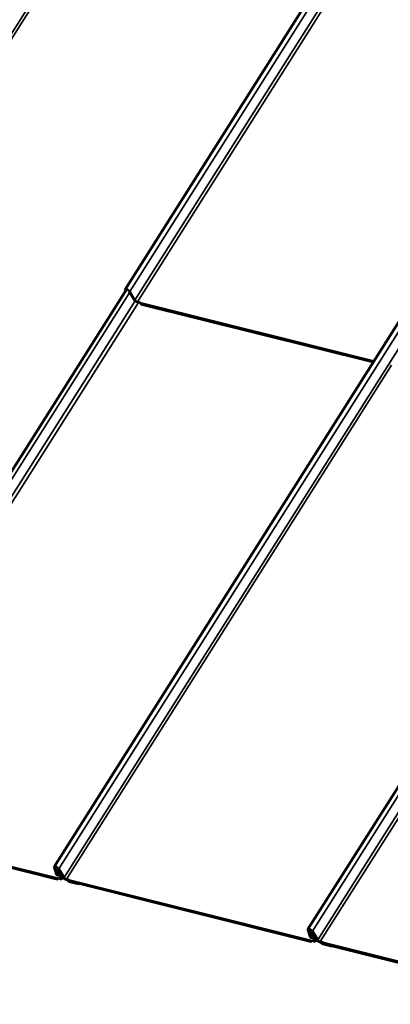
# Model space of a CAD drawing. Units: inches. Extents: x 7 to 418, y 8 to 268.
# Drawn here: x 300 to 320, y 97 to 149 of the extents above; entities that cross this region are included whole.
import ezdxf

# ---------------------------------------------------------------- set-up
doc = ezdxf.new("R2010")
doc.units = ezdxf.units.IN
doc.header["$LTSCALE"] = 25
doc.header["$MEASUREMENT"] = 0
doc.layers.add('Visible (ANSI)', color=7, linetype='Continuous', lineweight=50)
doc.layers.add('Visible Narrow (ANSI)', color=7, linetype='Continuous', lineweight=35)

msp = doc.modelspace()

# ---------------------------------------------------------------- linework, layer by layer
at = {"layer": 'Visible (ANSI)'}
for p, q in [((306.03, 134.91), (334.629, 180.197)), ((302.274, 104.336), (330.922, 149.701)), ((288.851, 107.644), (306.111, 134.905)), ((306.051, 134.809), (306.029, 134.872)), ((306.056, 134.863), (306.066, 134.834)), ((306.527, 134.35), (306.251, 134.812)), ((306.276, 134.807), (306.552, 134.345)), ((306.682, 134.254), (306.826, 134.218)), ((306.828, 134.2), (306.692, 134.234)), ((306.887, 134.122), (319.147, 131.054)), ((315.7, 101.029), (332.96, 128.291)), ((289.707, 106.855), (302.452, 103.666)), ((302.405, 103.915), (302.273, 104.298)), ((302.3, 104.289), (302.433, 103.906)), ((302.481, 104.257), (302.396, 104.122)), ((302.424, 104.016), (302.396, 104.085)), ((302.423, 104.077), (302.451, 104.008)), ((302.449, 103.884), (302.465, 103.908)), ((302.535, 103.937), (302.472, 103.97)), ((302.475, 103.985), (302.537, 103.952)), ((302.771, 103.776), (302.495, 104.238)), ((302.523, 103.905), (302.507, 103.952)), ((302.52, 104.233), (302.796, 103.771)), ((302.536, 103.936), (302.55, 103.896)), ((302.55, 103.877), (302.567, 103.905)), ((302.65, 103.74), (302.564, 103.91)), ((302.758, 103.748), (302.591, 104.034)), ((302.591, 103.904), (302.676, 103.734)), ((302.617, 104.029), (302.784, 103.743)), ((302.506, 103.733), (302.609, 103.707)), ((302.516, 103.713), (302.516, 103.713)), ((302.619, 103.687), (302.516, 103.713)), ((302.609, 103.707), (302.641, 103.757)), ((302.926, 103.68), (303.07, 103.644)), ((303.072, 103.626), (302.936, 103.66)), ((303.061, 103.563), (303.554, 103.441)), ((303.564, 103.421), (303.071, 103.543)), ((303.131, 103.549), (315.876, 100.359)), ((303.554, 103.441), (303.555, 103.443)), ((303.554, 103.441), (303.564, 103.421)), ((303.564, 103.421), (303.574, 103.438)), ((315.83, 100.608), (315.698, 100.992)), ((315.726, 100.983), (315.858, 100.599)), ((315.821, 100.718), (315.798, 100.775)), ((315.892, 100.965), (315.799, 100.816)), ((315.826, 100.766), (315.848, 100.709)), ((315.874, 100.685), (315.957, 100.646)), ((315.957, 100.629), (315.874, 100.669)), ((316.195, 100.469), (315.919, 100.932)), ((315.944, 100.927), (316.22, 100.464)), ((316.183, 100.44), (316.021, 100.717)), ((316.047, 100.711), (316.209, 100.434)), ((315.859, 100.571), (315.874, 100.577)), ((315.874, 100.577), (315.889, 100.602)), ((315.93, 100.426), (316.033, 100.4)), ((315.948, 100.598), (315.934, 100.641)), ((316.043, 100.38), (315.94, 100.406)), ((315.963, 100.626), (315.976, 100.589)), ((315.975, 100.57), (315.992, 100.596)), ((316.074, 100.433), (315.989, 100.601)), ((316.015, 100.595), (316.1, 100.427)), ((316.16, 100.48), (316.103, 100.39)), ((316.305, 100.367), (316.342, 100.358)), ((316.352, 100.338), (316.316, 100.347)), ((316.351, 100.373), (316.494, 100.337)), ((316.497, 100.319), (316.36, 100.353)), ((316.485, 100.256), (316.978, 100.134)), ((316.988, 100.114), (316.495, 100.236)), ((316.556, 100.241), (329.301, 97.052)), ((316.978, 100.134), (316.979, 100.135)), ((316.978, 100.134), (316.988, 100.114)), ((316.988, 100.114), (316.998, 100.13))]:
    msp.add_line(p, q, dxfattribs=at)
for centre, major_axis, ratio, start_param, end_param in [((306.157, 134.83), (0.127, -0.08), 0.446865, 0.72247, 3.650575), ((306.157, 134.83), (0.0999, -0.0631), 0.446865, 0.72247, 3.650575), ((320.034, 130.994), (0.0736, -0.0465), 0.446865, 5.245046, 5.353476), ((302.401, 104.256), (0.127, -0.08), 0.446865, 0.72247, 3.650575), ((302.401, 104.256), (0.0999, -0.0631), 0.446865, 0.72247, 3.650575), ((302.51, 104.051), (-0.113, 0.072), 0.44764, 3.852816, 6.837324), ((302.47, 103.893), (-0.0643, 0.0406), 0.446865, 0.508985, 1.274145), ((302.51, 104.051), (-0.0863, 0.0546), 0.44764, 3.852814, 6.837322), ((302.478, 104), (0.027, -0.0171), 0.44764, 3.695731, 4.890147), ((302.485, 103.917), (-0.0643, 0.0405), 0.445611, 1.400353, 3.650064), ((302.531, 103.918), (-0.0343, 0.0217), 0.44764, 3.782996, 4.890147), ((302.531, 103.918), (0.0614, -0.0388), 0.44764, 0.641403, 1.748555), ((315.826, 100.95), (0.126, -0.08), 0.447639, 0.722792, 3.650892), ((315.826, 100.95), (0.0992, -0.0628), 0.447639, 0.722792, 3.650892), ((315.926, 100.735), (-0.128, 0.081), 0.446865, 3.852493, 6.831123), ((315.926, 100.735), (-0.101, 0.064), 0.446865, 3.852493, 6.831123), ((315.875, 100.701), (-0.0541, 0.0342), 0.446865, 0.547939, 1.827144), ((315.875, 100.701), (0.027, -0.0171), 0.446865, 3.689532, 4.968736), ((315.956, 100.609), (0.0612, -0.0387), 0.446865, 0.641085, 1.827144), ((315.895, 100.586), (-0.0642, 0.0406), 0.44764, 0.509304, 1.266338), ((315.895, 100.586), (-0.0372, 0.0235), 0.44764, 0.509304, 1.266338), ((315.911, 100.61), (-0.0642, 0.0406), 0.44764, 1.396321, 3.650897), ((315.911, 100.61), (-0.0372, 0.0235), 0.44764, 1.266338, 3.650897), ((315.956, 100.609), (-0.0341, 0.0216), 0.446865, 3.782678, 4.968737), ((316.278, 100.421), (-0.101, 0.064), 0.446865, 0.710899, 2.211883), ((316.278, 100.421), (0.0736, -0.0465), 0.446865, 3.852492, 5.353476)]:
    msp.add_ellipse(centre, major_axis=major_axis, ratio=ratio, start_param=start_param, end_param=end_param, dxfattribs=at)
for points, knots in [([(306.692, 134.234), (306.677, 134.238), (306.662, 134.243), (306.631, 134.258), (306.616, 134.266), (306.585, 134.287), (306.57, 134.299), (306.545, 134.324), (306.534, 134.337), (306.527, 134.35)], [-0.5664955, -0.5664955, -0.5664955, -0.5664955, -0.4319894, -0.4319894, -0.2974834, -0.2974834, -0.1487416, -0.1487416, 0, 0, 0, 0]), ([(306.552, 134.345), (306.557, 134.336), (306.565, 134.327), (306.582, 134.309), (306.592, 134.3), (306.616, 134.283), (306.629, 134.275), (306.656, 134.262), (306.669, 134.257), (306.682, 134.254)], [-0.4455672, -0.4455672, -0.4455672, -0.4455672, -0.3397743, -0.3397743, -0.2339813, -0.2339813, -0.1169907, -0.1169907, 0, 0, 0, 0]), ([(306.826, 134.218), (306.826, 134.214), (306.827, 134.211), (306.828, 134.199), (306.83, 134.19), (306.836, 134.172), (306.84, 134.164), (306.85, 134.148), (306.856, 134.141), (306.869, 134.129), (306.877, 134.125), (306.886, 134.123), (306.887, 134.122), (306.887, 134.122)], [0, 0, 0, 0, 0.0359231, 0.0359231, 0.1078738, 0.1078738, 0.1798596, 0.1798596, 0.2518481, 0.2518481, 0.323836, 0.323836, 0.3296103, 0.3296103, 0.3296103, 0.3296103]), ([(302.472, 103.97), (302.468, 103.972), (302.465, 103.974), (302.457, 103.979), (302.454, 103.982), (302.444, 103.989), (302.438, 103.995), (302.429, 104.006), (302.426, 104.011), (302.424, 104.016)], [-0.19442, -0.19442, -0.19442, -0.19442, -0.1606353, -0.1606353, -0.1268167, -0.1268167, -0.0633072, -0.0633072, 0, 0, 0, 0]), ([(302.433, 103.906), (302.434, 103.902), (302.436, 103.899), (302.442, 103.891), (302.445, 103.888), (302.449, 103.884)], [-0.35222857, -0.35222857, -0.35222857, -0.35222857, -0.30857498, -0.30857498, -0.26644392, -0.26644392, -0.26644392, -0.26644392]), ([(302.449, 103.884), (302.447, 103.883), (302.444, 103.882), (302.439, 103.88), (302.437, 103.879), (302.434, 103.878)], [-0.08127964, -0.08127964, -0.08127964, -0.08127964, -0.04063982, -0.04063982, 0, 0, 0, 0]), ([(302.465, 103.908), (302.465, 103.908), (302.465, 103.908), (302.469, 103.905), (302.474, 103.901), (302.484, 103.896), (302.489, 103.893), (302.499, 103.89), (302.504, 103.889), (302.512, 103.888), (302.516, 103.889), (302.521, 103.891), (302.523, 103.893), (302.524, 103.898), (302.524, 103.902), (302.523, 103.905)], [-0.266402, -0.266402, -0.266402, -0.266402, -0.265287, -0.265287, -0.2216751, -0.2216751, -0.1777354, -0.1777354, -0.1334261, -0.1334261, -0.088648, -0.088648, -0.044283, -0.044283, 0, 0, 0, 0]), ([(302.936, 103.66), (302.921, 103.664), (302.906, 103.669), (302.875, 103.684), (302.86, 103.693), (302.829, 103.713), (302.814, 103.725), (302.789, 103.751), (302.778, 103.764), (302.771, 103.776)], [-0.5664955, -0.5664955, -0.5664955, -0.5664955, -0.4319894, -0.4319894, -0.2974834, -0.2974834, -0.1487416, -0.1487416, 0, 0, 0, 0]), ([(302.452, 103.666), (302.452, 103.666), (302.452, 103.666), (302.453, 103.667), (302.454, 103.67), (302.458, 103.679), (302.461, 103.684), (302.467, 103.693), (302.469, 103.697), (302.476, 103.706), (302.481, 103.712), (302.493, 103.723), (302.499, 103.728), (302.506, 103.733)], [0.1572172, 0.1572172, 0.1572172, 0.1572172, 0.1798596, 0.1798596, 0.2518481, 0.2518481, 0.323836, 0.323836, 0.3597094, 0.3597094, 0.4232899, 0.4232899, 0.4868723, 0.4868723, 0.4868723, 0.4868723]), ([(302.486, 103.703), (302.483, 103.701), (302.479, 103.699), (302.473, 103.695), (302.47, 103.692), (302.465, 103.687), (302.462, 103.684), (302.458, 103.678), (302.457, 103.676), (302.454, 103.671), (302.453, 103.669), (302.453, 103.668)], [0, 0, 0, 0, 0.0302527, 0.0302527, 0.0598995, 0.0598995, 0.0895783, 0.0895783, 0.1192451, 0.1192451, 0.1481401, 0.1481401, 0.1481401, 0.1481401]), ([(302.516, 103.713), (302.512, 103.712), (302.508, 103.711), (302.501, 103.708), (302.497, 103.707), (302.491, 103.705), (302.489, 103.704), (302.486, 103.703)], [0, 0, 0, 0, 0.03268644, 0.03268644, 0.06537554, 0.06537554, 0.08978452, 0.08978452, 0.08978452, 0.08978452]), ([(302.506, 103.733), (302.508, 103.729), (302.512, 103.722), (302.515, 103.716), (302.516, 103.713)], [-0.10541, -0.10541, -0.10541, -0.10541, -0.0598932, -0.02413, -0.02413, -0.02413, -0.02413]), ([(302.609, 103.707), (302.614, 103.706), (302.618, 103.705), (302.626, 103.704), (302.63, 103.704), (302.64, 103.705), (302.645, 103.707), (302.652, 103.713), (302.654, 103.718), (302.655, 103.728), (302.653, 103.734), (302.65, 103.74)], [-0.3196714, -0.3196714, -0.3196714, -0.3196714, -0.2783993, -0.2783993, -0.2371285, -0.2371285, -0.1580341, -0.1580341, -0.0789757, -0.0789757, 0, 0, 0, 0]), ([(302.676, 103.734), (302.679, 103.729), (302.68, 103.725), (302.682, 103.716), (302.683, 103.712), (302.682, 103.701), (302.679, 103.695), (302.668, 103.687), (302.661, 103.684), (302.642, 103.683), (302.631, 103.684), (302.619, 103.687)], [-0.4481522, -0.4481522, -0.4481522, -0.4481522, -0.3902703, -0.3902703, -0.3323893, -0.3323893, -0.2215418, -0.2215418, -0.1107343, -0.1107343, 0, 0, 0, 0]), ([(302.891, 103.655), (302.882, 103.657), (302.87, 103.66), (302.842, 103.673), (302.829, 103.68), (302.804, 103.697), (302.792, 103.707), (302.772, 103.727), (302.764, 103.738), (302.758, 103.748)], [-0.4809301, -0.4809301, -0.4809301, -0.4809301, -0.3488566, -0.3488566, -0.2386699, -0.2386699, -0.1188976, -0.1188976, 0, 0, 0, 0]), ([(302.784, 103.743), (302.788, 103.736), (302.793, 103.729), (302.807, 103.715), (302.815, 103.707), (302.834, 103.694), (302.844, 103.688), (302.865, 103.679), (302.874, 103.676), (302.88, 103.674)], [-0.2101589, -0.2101589, -0.2101589, -0.2101589, -0.1620064, -0.1620064, -0.1095206, -0.1095206, -0.057072, -0.057072, 0, 0, 0, 0]), ([(302.796, 103.771), (302.801, 103.762), (302.809, 103.753), (302.826, 103.735), (302.836, 103.726), (302.86, 103.709), (302.873, 103.701), (302.9, 103.688), (302.913, 103.683), (302.926, 103.68)], [-0.4455672, -0.4455672, -0.4455672, -0.4455672, -0.3397743, -0.3397743, -0.2339813, -0.2339813, -0.1169907, -0.1169907, 0, 0, 0, 0]), ([(302.88, 103.674), (302.887, 103.673), (302.893, 103.671), (302.905, 103.668), (302.911, 103.667), (302.917, 103.665)], [-0.1135515, -0.1135515, -0.1135515, -0.1135515, -0.0567757, -0.0567757, 0, 0, 0, 0]), ([(302.927, 103.645), (302.922, 103.647), (302.914, 103.649), (302.904, 103.651), (302.897, 103.653), (302.891, 103.655)], [-0.09180884, -0.09180884, -0.09180884, -0.09180884, -0.05736622, -0.05736622, 0, 0, 0, 0]), ([(302.917, 103.665), (302.922, 103.664), (302.927, 103.663), (302.939, 103.657), (302.946, 103.654), (302.96, 103.645), (302.967, 103.64), (302.973, 103.634)], [-0.1709718, -0.1709718, -0.1709718, -0.1709718, -0.1263876, -0.1263876, -0.0644941, -0.0644941, 0, 0, 0, 0]), ([(302.955, 103.63), (302.953, 103.632), (302.95, 103.634), (302.944, 103.638), (302.941, 103.64), (302.934, 103.643), (302.931, 103.645), (302.927, 103.645)], [-0.08621647, -0.08621647, -0.08621647, -0.08621647, -0.05881255, -0.05881255, -0.0313694, -0.0313694, 0, 0, 0, 0]), ([(303.015, 103.574), (303.007, 103.582), (302.998, 103.59), (302.981, 103.606), (302.96, 103.625), (302.955, 103.63)], [-0.5252963, -0.5252963, -0.5252963, -0.5252963, -0.0555508, -0.0555508, 0, 0, 0, 0]), ([(302.973, 103.634), (302.981, 103.626), (302.99, 103.618), (303.008, 103.602), (303.028, 103.583), (303.033, 103.578)], [-0.5238054, -0.5238054, -0.5238054, -0.5238054, -0.0555646, -0.0555646, 0, 0, 0, 0]), ([(303.071, 103.543), (303.065, 103.544), (303.059, 103.546), (303.047, 103.552), (303.04, 103.555), (303.028, 103.563), (303.021, 103.568), (303.015, 103.574)], [-0.171242, -0.171242, -0.171242, -0.171242, -0.1172665, -0.1172665, -0.0632944, -0.0632944, 0, 0, 0, 0]), ([(303.033, 103.578), (303.035, 103.576), (303.038, 103.574), (303.044, 103.57), (303.047, 103.568), (303.054, 103.565), (303.058, 103.563), (303.061, 103.563)], [-0.08651866, -0.08651866, -0.08651866, -0.08651866, -0.05955601, -0.05955601, -0.03257209, -0.03257209, 0, 0, 0, 0]), ([(303.07, 103.644), (303.07, 103.641), (303.071, 103.637), (303.072, 103.625), (303.074, 103.616), (303.08, 103.598), (303.084, 103.59), (303.094, 103.574), (303.1, 103.567), (303.113, 103.556), (303.121, 103.551), (303.13, 103.549), (303.131, 103.549), (303.131, 103.549)], [0, 0, 0, 0, 0.0359231, 0.0359231, 0.1078738, 0.1078738, 0.1798596, 0.1798596, 0.2518481, 0.2518481, 0.323836, 0.323836, 0.3296103, 0.3296103, 0.3296103, 0.3296103]), ([(315.876, 100.359), (315.876, 100.359), (315.876, 100.359), (315.877, 100.361), (315.878, 100.364), (315.882, 100.372), (315.885, 100.377), (315.891, 100.387), (315.893, 100.39), (315.9, 100.399), (315.905, 100.405), (315.917, 100.416), (315.923, 100.422), (315.93, 100.426)], [0.1573844, 0.1573844, 0.1573844, 0.1573844, 0.1798596, 0.1798596, 0.2518481, 0.2518481, 0.323836, 0.323836, 0.3597094, 0.3597094, 0.4232899, 0.4232899, 0.4868723, 0.4868723, 0.4868723, 0.4868723]), ([(315.91, 100.396), (315.907, 100.395), (315.903, 100.393), (315.897, 100.388), (315.894, 100.386), (315.889, 100.38), (315.886, 100.377), (315.882, 100.372), (315.881, 100.369), (315.878, 100.364), (315.877, 100.362), (315.877, 100.361)], [0, 0, 0, 0, 0.030252, 0.030252, 0.0598992, 0.0598992, 0.0895778, 0.0895778, 0.1192441, 0.1192441, 0.1481399, 0.1481399, 0.1481399, 0.1481399]), ([(315.94, 100.406), (315.936, 100.405), (315.931, 100.404), (315.921, 100.4), (315.915, 100.398), (315.91, 100.396)], [0, 0, 0, 0, 0.03798957, 0.03798957, 0.09030642, 0.09030642, 0.09030642, 0.09030642]), ([(315.93, 100.426), (315.932, 100.422), (315.936, 100.416), (315.939, 100.409), (315.94, 100.406)], [-0.10541, -0.10541, -0.10541, -0.10541, -0.0598932, -0.02413, -0.02413, -0.02413, -0.02413]), ([(316.033, 100.4), (316.038, 100.399), (316.042, 100.398), (316.05, 100.398), (316.054, 100.397), (316.064, 100.398), (316.069, 100.4), (316.076, 100.407), (316.078, 100.411), (316.079, 100.421), (316.077, 100.427), (316.074, 100.433)], [-0.3186629, -0.3186629, -0.3186629, -0.3186629, -0.2774593, -0.2774593, -0.2362557, -0.2362557, -0.1575038, -0.1575038, -0.0787519, -0.0787519, 0, 0, 0, 0]), ([(316.1, 100.427), (316.102, 100.422), (316.104, 100.418), (316.106, 100.409), (316.107, 100.405), (316.106, 100.394), (316.103, 100.388), (316.092, 100.38), (316.085, 100.378), (316.066, 100.376), (316.055, 100.377), (316.043, 100.38)], [-0.4471429, -0.4471429, -0.4471429, -0.4471429, -0.3893268, -0.3893268, -0.3315107, -0.3315107, -0.2210072, -0.2210072, -0.1105036, -0.1105036, 0, 0, 0, 0]), ([(316.36, 100.353), (316.346, 100.356), (316.33, 100.362), (316.299, 100.376), (316.284, 100.385), (316.253, 100.406), (316.238, 100.418), (316.212, 100.444), (316.202, 100.457), (316.195, 100.469)], [-0.5691205, -0.5691205, -0.5691205, -0.5691205, -0.4339914, -0.4339914, -0.2988624, -0.2988624, -0.1494311, -0.1494311, 0, 0, 0, 0]), ([(316.22, 100.464), (316.225, 100.455), (316.233, 100.446), (316.25, 100.428), (316.26, 100.419), (316.284, 100.402), (316.297, 100.394), (316.324, 100.381), (316.338, 100.376), (316.351, 100.373)], [-0.4481924, -0.4481924, -0.4481924, -0.4481924, -0.3417764, -0.3417764, -0.2353603, -0.2353603, -0.1176802, -0.1176802, 0, 0, 0, 0]), ([(316.342, 100.358), (316.347, 100.356), (316.352, 100.355), (316.364, 100.349), (316.372, 100.346), (316.385, 100.337), (316.392, 100.332), (316.397, 100.327)], [-0.1704795, -0.1704795, -0.1704795, -0.1704795, -0.1241621, -0.1241621, -0.0627232, -0.0627232, 0, 0, 0, 0]), ([(316.38, 100.322), (316.378, 100.324), (316.375, 100.326), (316.369, 100.33), (316.366, 100.332), (316.359, 100.335), (316.355, 100.337), (316.352, 100.338)], [-0.08622852, -0.08622852, -0.08622852, -0.08622852, -0.05938365, -0.05938365, -0.03205631, -0.03205631, 0, 0, 0, 0]), ([(316.439, 100.267), (316.431, 100.275), (316.422, 100.283), (316.405, 100.299), (316.385, 100.318), (316.38, 100.322)], [-0.5063483, -0.5063483, -0.5063483, -0.5063483, -0.0544391, -0.0544391, 0, 0, 0, 0]), ([(316.397, 100.327), (316.406, 100.319), (316.415, 100.31), (316.432, 100.295), (316.452, 100.276), (316.457, 100.271)], [-0.5066149, -0.5066149, -0.5066149, -0.5066149, -0.0544375, -0.0544375, 0, 0, 0, 0]), ([(316.495, 100.236), (316.489, 100.237), (316.483, 100.239), (316.47, 100.245), (316.464, 100.249), (316.451, 100.257), (316.445, 100.262), (316.439, 100.267)], [-0.1709569, -0.1709569, -0.1709569, -0.1709569, -0.1157298, -0.1157298, -0.0605522, -0.0605522, 0, 0, 0, 0]), ([(316.457, 100.271), (316.459, 100.269), (316.462, 100.267), (316.467, 100.263), (316.471, 100.261), (316.477, 100.258), (316.481, 100.256), (316.485, 100.256)], [-0.08658894, -0.08658894, -0.08658894, -0.08658894, -0.06017137, -0.06017137, -0.03330347, -0.03330347, 0, 0, 0, 0]), ([(316.494, 100.337), (316.495, 100.333), (316.495, 100.329), (316.497, 100.317), (316.499, 100.309), (316.504, 100.291), (316.508, 100.282), (316.518, 100.266), (316.524, 100.259), (316.538, 100.248), (316.545, 100.244), (316.554, 100.241), (316.555, 100.241), (316.556, 100.241)], [0, 0, 0, 0, 0.0359231, 0.0359231, 0.1078738, 0.1078738, 0.1798596, 0.1798596, 0.2518481, 0.2518481, 0.323836, 0.323836, 0.3297767, 0.3297767, 0.3297767, 0.3297767])]:
    msp.add_open_spline(points, degree=3, knots=knots, dxfattribs=at)
msp.add_open_spline([(302.736, 103.786), (302.717, 103.756), (302.698, 103.727), (302.679, 103.697)], degree=3, dxfattribs=at)
at = {"layer": 'Visible Narrow (ANSI)'}
for p, q in [((306.276, 134.807), (334.893, 180.086)), ((306.552, 134.345), (335.172, 179.629)), ((275.948, 110.385), (304.617, 155.748)), ((276.078, 110.294), (304.756, 155.692)), ((306.682, 134.254), (318.139, 152.39)), ((302.52, 104.233), (331.186, 149.59)), ((302.796, 103.771), (331.465, 149.133)), ((289.096, 107.541), (306.275, 134.772)), ((306.056, 134.863), (306.084, 134.907)), ((289.371, 107.078), (306.554, 134.315)), ((289.502, 106.987), (306.735, 134.223)), ((306.826, 134.218), (319.191, 131.124)), ((302.926, 103.68), (320.126, 130.908)), ((315.944, 100.927), (333.123, 128.158)), ((316.22, 100.464), (333.403, 127.701)), ((316.351, 100.373), (333.584, 127.609)), ((289.646, 106.951), (302.506, 103.733)), ((302.3, 104.289), (302.328, 104.333)), ((302.449, 104.117), (302.423, 104.077)), ((302.433, 103.906), (302.473, 103.97)), ((302.451, 104.008), (302.51, 104.102)), ((302.539, 104.086), (302.475, 103.985)), ((302.537, 103.952), (302.59, 104.036)), ((302.562, 103.914), (302.55, 103.896)), ((302.591, 103.904), (302.63, 103.967)), ((302.617, 104.029), (302.618, 104.032)), ((302.676, 103.734), (302.723, 103.808)), ((302.784, 103.743), (302.789, 103.751)), ((303.07, 103.644), (315.93, 100.426)), ((315.726, 100.983), (315.753, 101.026)), ((315.855, 100.813), (315.826, 100.766)), ((315.848, 100.709), (315.908, 100.804)), ((315.858, 100.599), (315.896, 100.659)), ((315.94, 100.789), (315.874, 100.685)), ((315.957, 100.646), (316.011, 100.731)), ((316.015, 100.595), (316.056, 100.658)), ((316.047, 100.711), (316.049, 100.714)), ((315.986, 100.606), (315.976, 100.589)), ((316.033, 100.4), (316.065, 100.451)), ((316.1, 100.427), (316.147, 100.501)), ((316.209, 100.434), (316.214, 100.443)), ((316.309, 100.372), (316.305, 100.367)), ((316.342, 100.358), (316.342, 100.358)), ((316.397, 100.327), (316.407, 100.341)), ((316.457, 100.271), (316.488, 100.321)), ((316.485, 100.256), (316.506, 100.289)), ((316.494, 100.337), (329.355, 97.118))]:
    msp.add_line(p, q, dxfattribs=at)
for points in [[(302.88, 103.674), (302.882, 103.676), (302.883, 103.678), (302.884, 103.68)], [(302.917, 103.665), (302.917, 103.666), (302.917, 103.666), (302.917, 103.666)], [(302.973, 103.634), (302.976, 103.639), (302.979, 103.644), (302.982, 103.649)], [(303.033, 103.578), (303.043, 103.595), (303.054, 103.612), (303.064, 103.628)], [(303.061, 103.563), (303.068, 103.573), (303.075, 103.584), (303.082, 103.595)]]:
    msp.add_open_spline(points, degree=3, dxfattribs=at)

doc.saveas('drawing.dxf')
